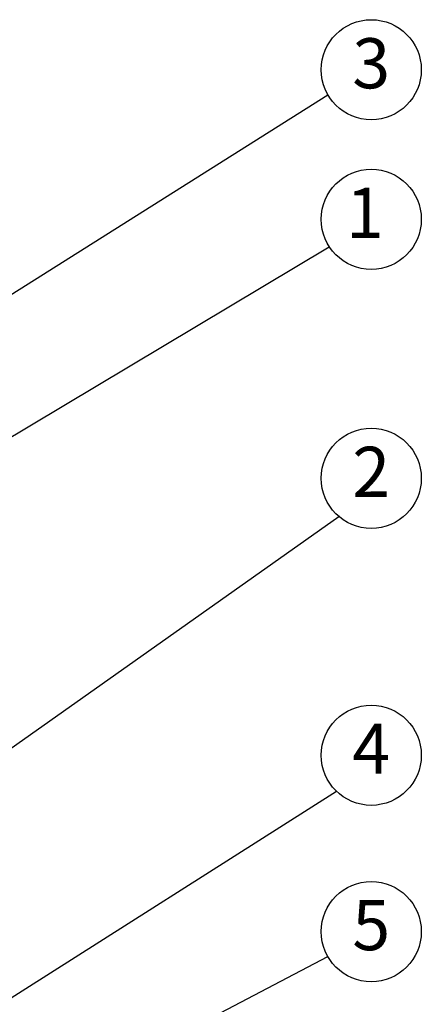
# Model space of a CAD drawing. Extents: x 230 to 4097, y 0 to 2754.
# Drawn here: x 2216 to 2417, y 897 to 1388 of the extents above; entities that cross this region are included whole.
import ezdxf
from ezdxf.enums import TextEntityAlignment as Align

# ---------------------------------------------------------------- set-up
doc = ezdxf.new("R2010")
doc.units = 0
doc.layers.add('SUNPOU', color=7, linetype='CONTINUOUS')
doc.styles.get("Standard").update_dxf_attribs({"font": 'ROMANS', "bigfont": 'EXTFONT.shx'})

msp = doc.modelspace()

# ---------------------------------------------------------------- linework, layer by layer
at = {"layer": 'SUNPOU', "color": 7}
for p, q in [((2140.85, 1206.37), (2370.1, 1350.95)), ((2061.87, 1090.35), (2370.84, 1275.12)), ((2117.9, 958.37), (2375.65, 1140.44)), ((2155.01, 864.16), (2374.4, 1003.36)), ((2118.21, 788.96), (2370.08, 920.88))]:
    msp.add_line(p, q, dxfattribs=at)
for centre in [(2391.77, 1363.42), (2391.77, 1288.79), (2391.77, 1159.55), (2391.77, 1021.33), (2391.77, 933.3)]:
    msp.add_circle(centre, 25, dxfattribs=at)

# ---------------------------------------------------------------- texts
for s, p in [('3', (2391.77, 1363.42)), ('1', (2388.63, 1288.79)), ('2', (2391.77, 1159.55)), ('4', (2391.77, 1021.33)), ('5', (2391.77, 933.3))]:
    msp.add_text(s, height=25, dxfattribs=at).set_placement(p, align=Align.MIDDLE)

doc.saveas('drawing.dxf')
